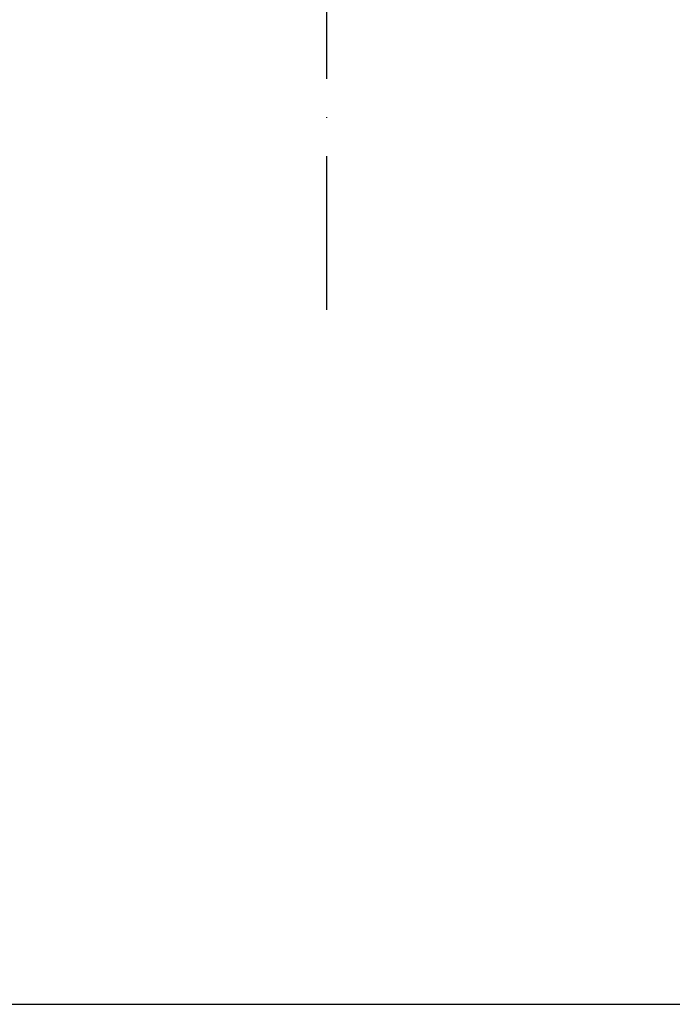
# Model space of a CAD drawing. Units: millimetres. Extents: x 5805 to 7860, y -33592 to -31445.
# Drawn here: x 7007 to 7109, y -33526 to -33372 of the extents above; entities that cross this region are included whole.
import ezdxf

# ---------------------------------------------------------------- set-up
doc = ezdxf.new("R2010")
doc.units = ezdxf.units.MM
doc.linetypes.add('ACAD_ISO10W100', pattern=[18, 12, -3, 0, -3])
doc.layers.add('图层2', color=3, linetype='Continuous')
doc.styles.get("Standard").update_dxf_attribs({"font": 'arial.ttf'})
doc.dimstyles.new('40', dxfattribs={"dimtxt": 40, "dimasz": 40, "dimexe": 15, "dimexo": 15, "dimgap": 17, "dimtad": 0, "dimtih": 1, "dimtoh": 1, "dimdsep": 46, "dimtxsty": 'Standard', "dimcen": 15, "dimadec": 0, "dimazin": 2, "dimtfac": 1, "dimtofl": 0, "dimtmove": 0, "dimatfit": 3, "dimfxl": 0, "dimtolj": 1, "dimtzin": 0, "dimarcsym": 0})

# ---------------------------------------------------------------- blocks, each defined once
blk = doc.blocks.new('*D7')
at = {"layer": 'DEFPOINTS', "color": 0}
for p in [(5829.63, -32712.8), (6963.07, -33525.55), (7814.22, -33525.55)]:
    blk.add_point(p, dxfattribs=at)
at = {"layer": '图层2', "color": 0, "lineweight": -2}
for p, q in [((5844.63, -32712.8), (7829.22, -32712.8)), ((7814.22, -32752.8), (7814.22, -33081.75)), ((7814.22, -33485.55), (7814.22, -33156.59)), ((6978.07, -33525.55), (7829.22, -33525.55))]:
    blk.add_line(p, q, dxfattribs=at)
at = {"layer": '图层2', "color": 0}
for points in [[(7807.55, -32752.8), (7820.89, -32752.8), (7814.22, -32712.8)], [(7807.55, -33485.55), (7820.89, -33485.55), (7814.22, -33525.55)]]:
    blk.add_solid(points, dxfattribs=at)
at = {"layer": '图层2', "color": 0, "insert": (7814.22, -33119.17), "char_height": 40, "attachment_point": 5}
blk.add_mtext('\\A1;780', dxfattribs=at)
blk = doc.blocks.new('*D2')
at = {"layer": 'DEFPOINTS', "color": 0}
for p in [(7320.74, -32882.55), (6951.89, -33525.55), (7698.37, -33525.55)]:
    blk.add_point(p, dxfattribs=at)
at = {"layer": '图层2', "color": 0, "lineweight": -2}
for p, q in [((7335.74, -32882.55), (7713.37, -32882.55)), ((7698.37, -32922.55), (7698.37, -33166.62)), ((7698.37, -33485.55), (7698.37, -33241.47)), ((6966.89, -33525.55), (7713.37, -33525.55))]:
    blk.add_line(p, q, dxfattribs=at)
at = {"layer": '图层2', "color": 0}
for points in [[(7691.71, -32922.55), (7705.04, -32922.55), (7698.37, -32882.55)], [(7691.71, -33485.55), (7705.04, -33485.55), (7698.37, -33525.55)]]:
    blk.add_solid(points, dxfattribs=at)
at = {"layer": '图层2', "color": 0, "insert": (7698.37, -33204.05), "char_height": 40, "attachment_point": 5}
blk.add_mtext('\\A1;640', dxfattribs=at)

msp = doc.modelspace()

# ---------------------------------------------------------------- linework, layer by layer
at = {"color": 1, "linetype": 'ACAD_ISO10W100', "ltscale": 2}
msp.add_line((7054.606, -33416.913), (7054.606, -33314.348), dxfattribs=at)

# ---------------------------------------------------------------- dimensions: what is measured, and where the dimension line sits
at = {"layer": '图层2', "color": 0}
for base, p1, p2, text, picture, middle in [((7814.221, -33525.547), (5829.631, -32712.796), (6963.067, -33525.547), '780', '*D7', (7814.221, -33119.171)), ((7698.375, -33525.547), (7320.743, -32882.546), (6951.893, -33525.547), '640', '*D2', (7698.375, -33204.046))]:
    dim = msp.add_linear_dim(base=base, p1=p1, p2=p2, angle=90, text=text, dimstyle='40', override={"dimfxl": 0.18}, dxfattribs=at)
    dim.commit()
    dim.dimension.update_dxf_attribs({"geometry": picture, "text_midpoint": middle})

doc.saveas('drawing.dxf')
